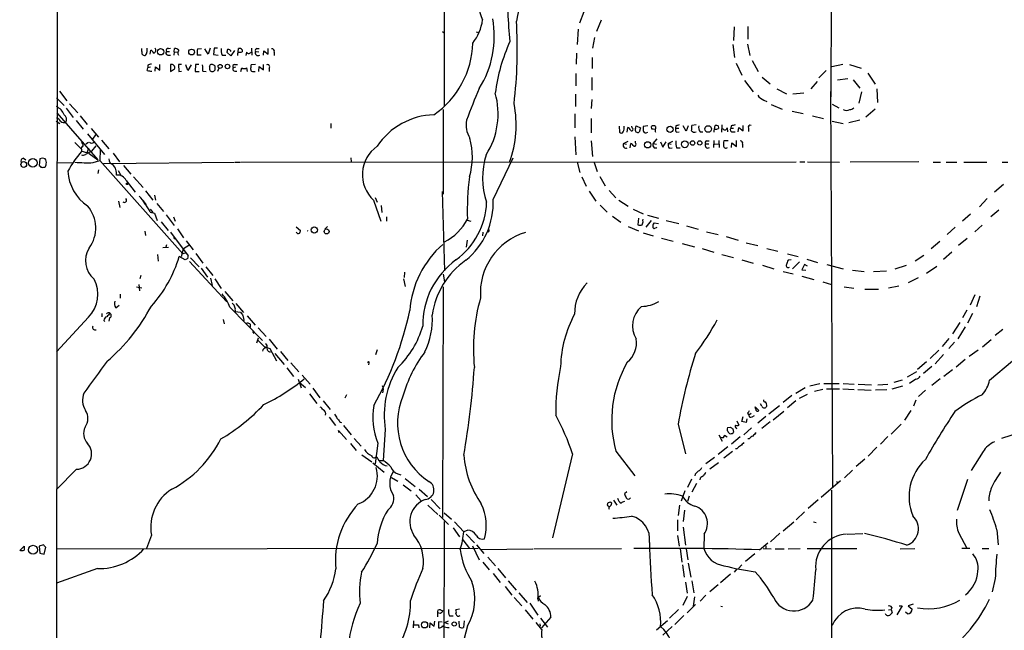
# Model space of a CAD drawing. Extents: x 15 to 1054, y 11 to 918.
# Drawn here: x 45 to 249, y 211 to 337 of the extents above; entities that cross this region are included whole.
import ezdxf

# ---------------------------------------------------------------- set-up
doc = ezdxf.new("R2010")
doc.units = 0
doc.header["$MEASUREMENT"] = 0
doc.layers.add('MAIN', color=5, linetype='CONTINUOUS')

msp = doc.modelspace()

# ---------------------------------------------------------------- linework, layer by layer
at = {"layer": 'MAIN'}
for p, q in [((52.9167, 67.9027), (53.5093, 867.918)), ((213.4447, 379.3067), (213.2753, 321.4793)), ((133.1807, 367.6227), (133.1807, 319.4473)), ((162.1367, 339.09), (161.2053, 336.7193)), ((165.6927, 337.312), (164.7613, 335.026)), ((132.842, 335.026), (133.1807, 334.6873)), ((139.7847, 334.9413), (140.2927, 334.772)), ((160.9513, 335.4493), (160.6973, 332.3167)), ((193.2093, 335.9573), (193.1247, 333.1633)), ((196.088, 336.042), (196.088, 333.4173)), ((164.338, 333.756), (163.9147, 331.5547)), ((196.0033, 332.4013), (196.5113, 330.0307)), ((70.612, 330.8773), (70.612, 331.47)), ((72.3053, 330.2847), (72.4747, 331.1313)), ((75.692, 330.8773), (76.2847, 330.8773)), ((76.1153, 331.47), (76.5387, 331.5547)), ((77.3007, 330.7927), (77.216, 330.1153)), ((77.3007, 330.7927), (77.3853, 331.47)), ((77.3007, 330.7927), (77.978, 330.708)), ((82.1267, 331.3853), (82.9733, 331.47)), ((84.328, 330.2847), (83.6507, 331.3853)), ((84.7513, 331.5547), (84.328, 330.2847)), ((85.598, 331.5547), (85.4287, 330.2)), ((86.2753, 331.5547), (85.598, 331.5547)), ((88.9847, 329.946), (88.2227, 330.6233)), ((89.7467, 331.0467), (88.9847, 329.946)), ((90.5087, 330.708), (90.5933, 331.47)), ((91.3553, 331.216), (91.3553, 330.7927)), ((92.2867, 330.708), (92.1173, 330.0307)), ((93.3027, 331.5547), (93.3873, 330.1153)), ((94.1493, 330.8773), (94.8267, 330.7927)), ((94.4033, 331.47), (94.9113, 331.47)), ((95.758, 330.1153), (95.8427, 330.962)), ((95.8427, 330.962), (96.774, 330.2847)), ((96.774, 330.2847), (96.774, 331.47)), ((97.9593, 330.708), (97.9593, 330.0307)), ((160.6127, 330.5387), (160.528, 328.2527)), ((192.9553, 332.3167), (193.294, 329.6073)), ((75.946, 330.1153), (76.5387, 330.1153)), ((82.8887, 330.1153), (82.042, 330.1153)), ((84.9207, 328.2527), (85.1747, 328.2527)), ((85.4287, 330.2), (86.36, 330.1153)), ((87.2067, 330.1153), (87.9687, 330.1153)), ((163.83, 329.6073), (163.83, 327.3213)), ((193.6327, 328.422), (194.818, 325.9667)), ((196.9347, 329.0147), (198.2047, 326.7287)), ((71.7127, 326.898), (71.7973, 327.4907)), ((71.7973, 327.9987), (71.7973, 327.4907)), ((72.39, 327.5753), (71.7973, 327.4907)), ((73.3213, 326.8133), (73.406, 327.66)), ((73.406, 327.66), (74.3373, 326.9827)), ((74.3373, 326.9827), (74.3373, 328.168)), ((76.5387, 328.168), (76.5387, 326.7287)), ((76.5387, 326.7287), (77.3853, 327.2367)), ((78.8247, 328.168), (78.1473, 328.168)), ((78.1473, 328.168), (78.232, 326.7287)), ((78.232, 326.7287), (78.8247, 326.8133)), ((80.0947, 326.898), (79.6713, 328.0833)), ((80.772, 328.0833), (80.0947, 326.898)), ((81.7033, 328.168), (81.6187, 326.7287)), ((81.6187, 326.7287), (82.4653, 326.7287)), ((82.3807, 328.168), (81.7033, 328.168)), ((83.2273, 326.8133), (83.9047, 326.7287)), ((85.6827, 327.914), (85.6827, 326.9827)), ((86.5293, 327.406), (86.2753, 326.7287)), ((90.0007, 327.5753), (89.4927, 327.4907)), ((89.8313, 328.168), (90.424, 328.168)), ((89.8313, 326.8133), (90.2547, 326.8133)), ((91.1013, 326.7287), (91.2707, 327.4907)), ((92.2867, 327.4907), (92.3713, 326.7287)), ((94.1493, 328.168), (93.218, 328.0833)), ((93.726, 326.7287), (94.0647, 326.7287)), ((94.8267, 326.7287), (94.9113, 327.7447)), ((94.9113, 327.7447), (95.758, 327.0673)), ((95.758, 327.0673), (95.758, 328.168)), ((96.9433, 327.406), (96.9433, 326.7287)), ((160.4433, 326.3053), (160.4433, 323.7653)), ((212.2593, 326.898), (210.7353, 325.374)), ((215.7307, 328.168), (213.4447, 327.66)), ((217.0853, 328.168), (219.5407, 327.406)), ((220.8953, 326.39), (222.4193, 324.104)), ((163.7453, 325.4587), (163.7453, 322.834)), ((195.4107, 324.866), (197.1887, 322.4953)), ((199.0513, 325.5433), (200.66, 324.1887)), ((210.3967, 324.612), (209.1267, 323.088)), ((214.63, 324.9507), (216.7467, 325.2893)), ((217.8473, 324.9507), (219.2867, 323.2573)), ((53.5093, 322.6647), (55.0333, 320.6327)), ((202.0993, 323.088), (204.0467, 322.072)), ((207.6873, 322.2413), (205.4013, 321.9873)), ((213.1907, 322.58), (213.614, 240.538)), ((219.6253, 322.4953), (219.0327, 320.1247)), ((222.758, 323.088), (222.9273, 320.294)), ((52.9167, 321.2253), (54.5253, 319.7013)), ((160.3587, 321.9873), (160.3587, 319.4473)), ((163.7453, 320.8867), (163.6607, 319.024)), ((199.39, 320.802), (199.9827, 320.4633)), ((53.0013, 318.1773), (61.468, 308.4407)), ((54.9487, 319.1087), (56.388, 317.1613)), ((55.626, 320.04), (57.3193, 318.1773)), ((133.0113, 318.8547), (133.0113, 301.3287)), ((200.914, 319.8707), (203.2, 318.9393)), ((205.232, 318.516), (207.518, 318.008)), ((213.5293, 319.9553), (214.884, 319.1933)), ((222.4193, 318.9393), (220.472, 317.246)), ((52.832, 316.3993), (53.594, 315.976)), ((56.9807, 316.5687), (58.42, 314.7907)), ((57.8273, 317.5), (59.2667, 315.722)), ((160.274, 317.9233), (160.274, 315.0447)), ((163.6607, 316.992), (163.6607, 314.0287)), ((209.4653, 317.5), (211.7513, 316.992)), ((213.5293, 316.3993), (215.8153, 315.976)), ((219.2867, 316.6533), (217.0007, 316.0607)), ((60.1133, 314.8753), (61.6373, 313.0973)), ((109.728, 315.976), (109.728, 314.96)), ((169.418, 315.3833), (169.5027, 314.1133)), ((171.1113, 314.1133), (171.196, 315.1293)), ((172.1273, 315.0447), (172.0427, 315.3833)), ((172.8047, 314.8753), (172.974, 315.468)), ((172.974, 315.468), (173.8207, 315.0447)), ((173.8207, 315.0447), (173.5667, 314.1133)), ((175.3447, 315.468), (174.4133, 315.2987)), ((175.006, 314.0287), (175.3447, 314.1133)), ((176.1913, 314.7907), (176.1067, 315.2987)), ((176.9533, 315.2987), (176.9533, 314.8753)), ((181.1867, 315.468), (181.102, 314.96)), ((181.102, 314.96), (181.7793, 314.96)), ((181.2713, 314.1133), (181.864, 314.198)), ((183.3033, 314.3673), (182.7107, 315.468)), ((183.7267, 315.468), (183.3033, 314.3673)), ((185.3353, 315.6373), (184.4887, 315.5527)), ((186.182, 314.198), (186.7747, 314.198)), ((189.1453, 314.7907), (189.3147, 315.5527)), ((189.9073, 315.468), (189.992, 314.8753)), ((190.6693, 314.1133), (190.754, 315.6373)), ((191.77, 315.0447), (191.8547, 314.198)), ((192.6167, 315.468), (192.532, 314.96)), ((192.532, 314.96), (193.1247, 314.96)), ((192.9553, 314.198), (193.4633, 314.198)), ((194.056, 314.198), (194.2253, 315.1293)), ((194.2253, 315.1293), (195.072, 314.452)), ((195.072, 314.452), (195.072, 315.5527)), ((196.1727, 314.96), (196.1727, 314.2827)), ((56.7267, 311.9967), (57.9967, 310.7267)), ((59.0127, 311.7427), (59.5207, 312.0813)), ((59.3513, 313.7747), (62.8227, 309.5413)), ((60.452, 312.674), (61.0447, 313.6053)), ((62.23, 312.5047), (63.754, 310.7267)), ((160.274, 313.182), (160.4433, 309.4567)), ((163.6607, 312.3353), (163.9147, 309.118)), ((170.3493, 311.8273), (171.2807, 312.2507)), ((172.8047, 311.912), (172.8047, 312.2507)), ((176.4453, 311.8273), (177.292, 312.7587)), ((177.9693, 312.166), (178.4773, 311.0653)), ((178.4773, 311.0653), (179.1547, 312.166)), ((179.578, 311.8273), (180.5093, 312.2507)), ((187.5367, 312.3353), (188.0447, 312.3353)), ((189.0607, 312.42), (188.976, 310.9807)), ((190.0767, 312.42), (190.1613, 310.9807)), ((192.024, 312.3353), (191.0927, 312.3353)), ((193.7173, 311.15), (193.7173, 312.42)), ((58.0813, 310.5573), (58.0813, 310.134)), ((60.198, 310.2187), (58.928, 309.5413)), ((59.5207, 310.8113), (59.182, 309.7953)), ((61.0447, 311.3193), (60.198, 310.2187)), ((61.976, 310.4727), (61.8913, 308.2713)), ((170.3493, 311.8273), (170.942, 311.658)), ((171.704, 310.896), (171.8733, 311.8273)), ((176.4453, 311.8273), (177.1227, 311.658)), ((176.6993, 310.896), (177.2073, 310.896)), ((179.578, 311.8273), (180.1707, 311.658)), ((179.7473, 310.8113), (180.4247, 310.896)), ((181.2713, 310.896), (182.0333, 310.896)), ((187.2827, 311.7427), (187.96, 311.7427)), ((189.1453, 311.658), (189.992, 311.7427)), ((192.7013, 310.9807), (192.786, 311.912)), ((192.786, 311.912), (193.7173, 311.15)), ((194.9873, 311.658), (194.9873, 310.9807)), ((46.0587, 308.7793), (46.5667, 308.4407)), ((49.4453, 308.61), (49.3607, 307.2553)), ((50.038, 308.7793), (49.4453, 308.61)), ((59.69, 309.7107), (61.468, 308.4407)), ((60.5367, 307.848), (61.8913, 308.2713)), ((61.8913, 308.2713), (79.0787, 288.9673)), ((62.6533, 307.6787), (89.7467, 307.9327)), ((64.6853, 309.7953), (65.9553, 308.0173)), ((89.916, 307.9327), (90.932, 307.9327)), ((91.1013, 307.9327), (206.0787, 308.0173)), ((113.8767, 308.864), (113.9613, 308.0173)), ((143.3407, 300.228), (147.4893, 308.864)), ((160.6973, 307.9327), (161.29, 305.816)), ((206.8407, 308.0173), (207.8567, 308.0173)), ((208.4493, 308.0173), (215.0533, 307.9327)), ((231.4787, 308.0173), (217.2547, 307.9327)), ((234.442, 307.9327), (235.966, 307.9327)), ((237.1513, 307.9327), (239.3527, 307.9327)), ((240.792, 307.9327), (245.5333, 307.9327)), ((248.7507, 307.9327), (249.936, 307.9327)), ((52.9167, 307.848), (56.3033, 307.7633)), ((61.6373, 306.324), (61.468, 305.562)), ((65.7013, 306.2393), (66.294, 305.1387)), ((66.802, 307.2553), (68.326, 305.4773)), ((164.2533, 307.848), (164.846, 305.9853)), ((67.31, 304.1227), (69.1727, 301.752)), ((68.834, 304.8847), (70.866, 302.6833)), ((161.7133, 304.8847), (162.56, 302.9373)), ((165.4387, 304.9693), (166.5393, 303.022)), ((71.374, 302.006), (72.898, 300.0587)), ((132.7573, 301.8367), (133.2653, 285.4113)), ((163.2373, 301.9213), (164.592, 299.8893)), ((167.386, 302.0907), (168.7407, 300.5667)), ((249.0047, 303.276), (247.142, 301.752)), ((65.786, 299.8893), (66.04, 298.5347)), ((70.7813, 299.974), (71.4587, 299.1273)), ((73.2367, 301.0747), (73.406, 300.0587)), ((118.5333, 300.0587), (120.0573, 295.7407)), ((118.872, 300.6513), (119.2953, 299.6353)), ((169.3333, 300.0587), (171.2807, 298.7887)), ((245.618, 300.3973), (244.0093, 298.704)), ((72.3053, 298.196), (72.898, 297.5187)), ((73.66, 299.3813), (75.0993, 297.688)), ((120.142, 298.958), (120.3113, 297.5187)), ((165.5233, 299.0427), (166.9627, 297.6033)), ((172.2967, 298.196), (174.4133, 297.2647)), ((248.0733, 298.0267), (246.38, 296.5873)), ((72.3053, 297.6033), (73.2367, 297.3493)), ((73.2367, 297.3493), (73.7447, 295.8253)), ((75.6073, 297.0107), (77.3007, 294.8093)), ((77.1313, 296.5873), (77.47, 295.7407)), ((121.2427, 296.5873), (121.2427, 295.7407)), ((137.922, 295.91), (138.684, 295.7407)), ((168.0633, 296.7567), (169.7567, 295.4867)), ((173.3973, 296.3333), (173.3127, 294.9787)), ((174.3287, 295.8253), (174.4133, 296.164)), ((176.022, 295.8253), (174.9213, 294.4707)), ((175.26, 296.926), (177.546, 296.3333)), ((179.1547, 295.8253), (181.7793, 295.2327)), ((242.1467, 297.18), (240.538, 295.7407)), ((71.2047, 293.624), (71.374, 292.7773)), ((74.5913, 295.5713), (76.0307, 293.7933)), ((77.978, 294.132), (79.248, 292.2693)), ((102.5313, 294.5553), (103.4627, 293.7933)), ((108.458, 294.0473), (109.0507, 294.64)), ((171.2807, 294.64), (173.3973, 293.7087)), ((177.2073, 294.386), (176.6147, 294.132)), ((176.6993, 295.402), (177.546, 295.2327)), ((183.388, 294.7247), (185.7587, 294.0473)), ((239.014, 294.4707), (237.3207, 292.9467)), ((244.602, 294.894), (243.078, 293.5393)), ((76.5387, 293.4547), (80.1793, 288.544)), ((77.3007, 292.1), (77.5547, 292.1)), ((79.756, 291.6767), (81.1953, 289.814)), ((137.922, 291.7613), (137.7527, 290.322)), ((141.224, 293.4547), (141.1393, 292.6927)), ((142.3247, 293.5393), (142.0707, 293.4547)), ((174.4133, 293.2853), (176.4453, 292.6927)), ((178.2233, 292.1847), (180.594, 291.592)), ((187.5367, 293.5393), (189.9073, 292.9467)), ((191.6007, 292.5233), (194.056, 291.7613)), ((241.4693, 292.1), (239.6913, 290.6607)), ((74.93, 290.2373), (76.1153, 290.322)), ((75.692, 290.83), (75.5227, 290.322)), ((78.8247, 288.3747), (79.248, 289.9833)), ((80.3487, 290.6607), (79.248, 289.9833)), ((182.4567, 291.084), (184.9967, 290.4067)), ((186.6053, 290.068), (189.0607, 289.306)), ((195.7493, 291.2533), (198.12, 290.6607)), ((199.9827, 290.068), (202.2687, 289.4753)), ((235.7967, 291.5073), (234.0187, 289.9833)), ((73.8293, 288.798), (73.9987, 287.4433)), ((79.5867, 287.6973), (78.3167, 288.3747)), ((79.756, 289.1367), (79.0787, 288.9673)), ((80.0947, 287.9513), (79.5867, 287.6973)), ((80.6873, 288.1207), (82.4653, 286.258)), ((81.788, 289.052), (83.2273, 287.02)), ((190.6693, 288.798), (193.1247, 288.2053)), ((194.818, 287.6973), (197.1887, 287.02)), ((204.3007, 288.9673), (206.502, 288.3747)), ((205.0627, 287.6973), (204.3853, 287.6127)), ((208.28, 287.8667), (210.4813, 287.1893)), ((232.4947, 288.6287), (230.7167, 287.4433)), ((238.3367, 289.306), (236.5587, 287.782)), ((80.4333, 287.3587), (88.138, 279.0613)), ((82.8887, 286.004), (84.1587, 284.1413)), ((83.82, 286.258), (85.2593, 284.48)), ((199.136, 286.5967), (201.422, 285.8347)), ((206.756, 287.274), (205.3167, 285.8347)), ((207.772, 286.766), (207.264, 285.6653)), ((207.264, 285.6653), (208.1107, 285.5807)), ((208.4493, 286.4273), (207.772, 286.766)), ((212.4287, 286.766), (215.8153, 285.8347)), ((217.7627, 285.5807), (220.1333, 285.3267)), ((228.854, 286.512), (226.4833, 285.75)), ((235.204, 286.3427), (233.0873, 284.9033)), ((70.358, 284.48), (70.1887, 283.8027)), ((84.836, 283.8873), (85.1747, 282.3633)), ((85.6827, 283.8027), (87.0373, 281.7707)), ((124.7987, 283.8027), (125.1373, 282.194)), ((124.968, 285.1573), (124.8833, 284.0567)), ((133.0113, 284.734), (133.2653, 283.1253)), ((203.3693, 285.3267), (205.486, 284.8187)), ((207.264, 284.3107), (209.7193, 283.6333)), ((222.0807, 285.3267), (224.79, 285.4113)), ((231.3093, 283.972), (229.2773, 282.956)), ((69.5113, 282.1093), (70.612, 281.94)), ((69.9347, 282.6173), (70.104, 281.2627)), ((133.0113, 282.1093), (132.842, 234.3573)), ((211.582, 283.1253), (213.36, 282.6173)), ((215.9847, 282.1093), (218.0167, 281.8553)), ((220.3027, 281.6013), (223.0967, 281.6013)), ((227.33, 282.2787), (225.2133, 281.8553)), ((66.1247, 280.5853), (66.1247, 279.7387)), ((87.7993, 281.178), (89.408, 279.2307)), ((242.1467, 278.384), (243.1627, 280.5007)), ((244.094, 280.162), (243.4167, 277.9607)), ((65.1933, 277.7913), (65.8707, 278.2993)), ((88.8153, 277.876), (95.5887, 271.018)), ((89.916, 277.2833), (89.916, 277.0293)), ((90.0853, 278.638), (91.6093, 276.7753)), ((241.3847, 277.2833), (240.538, 275.6747)), ((59.5207, 275.844), (52.9167, 268.6473)), ((62.3147, 276.606), (62.3147, 275.9287)), ((63.9233, 275.6747), (63.754, 274.9973)), ((87.4607, 275.336), (87.63, 274.4893)), ((89.916, 277.0293), (91.0167, 276.86)), ((92.3713, 276.098), (94.0647, 274.1507)), ((242.57, 276.606), (241.554, 274.574)), ((62.738, 275.1667), (62.9073, 274.9127)), ((94.6573, 273.6427), (96.3507, 271.8647)), ((238.506, 272.3727), (240.03, 274.7433)), ((241.046, 273.812), (239.522, 271.3567)), ((248.8353, 273.304), (247.3113, 272.034)), ((93.472, 272.8807), (93.8107, 272.4573)), ((94.4033, 270.51), (94.742, 271.526)), ((96.9433, 271.272), (98.6367, 269.24)), ((236.3893, 269.748), (237.744, 271.4413)), ((244.6867, 269.6633), (246.4647, 271.1873)), ((95.9273, 269.748), (97.1127, 269.3247)), ((97.1127, 269.3247), (98.4673, 266.7847)), ((238.8447, 270.6793), (237.6593, 269.3247)), ((98.1287, 268.3087), (100.076, 266.0227)), ((99.314, 268.732), (100.838, 266.8693)), ((119.2953, 269.0707), (118.9567, 268.0547)), ((233.8493, 267.2927), (235.6273, 268.986)), ((236.5587, 268.1393), (234.8653, 266.192)), ((243.7553, 268.986), (241.8927, 267.716)), ((100.584, 265.3453), (102.0233, 263.5673)), ((101.4307, 266.3613), (103.124, 264.4987)), ((117.602, 266.3613), (117.5173, 265.938)), ((233.0873, 266.6153), (231.2247, 265.0067)), ((234.188, 265.5993), (232.41, 264.16)), ((241.046, 267.0387), (239.1833, 265.5147)), ((246.126, 262.8053), (250.8673, 266.7847)), ((103.8013, 263.8213), (105.41, 261.9587)), ((229.108, 263.4827), (231.0553, 264.5833)), ((235.8813, 263.0593), (234.188, 261.7047)), ((238.4213, 264.922), (236.6433, 263.5673)), ((102.9547, 262.9747), (103.5473, 261.1967)), ((103.2087, 262.2973), (104.4787, 261.2813)), ((106.0027, 261.112), (107.442, 259.1647)), ((207.9413, 261.1967), (205.994, 260.0113)), ((210.9893, 262.0433), (208.8727, 261.5353)), ((211.836, 262.128), (214.9687, 262.128)), ((212.344, 261.0273), (215.0533, 261.0273)), ((215.7307, 261.0273), (218.1013, 260.858)), ((215.8153, 262.128), (218.1013, 261.9587)), ((218.948, 261.9587), (221.6573, 261.7893)), ((223.012, 261.7893), (225.044, 261.9587)), ((228.092, 261.5353), (225.8907, 260.9427)), ((228.0073, 262.8053), (226.314, 262.2973)), ((230.886, 262.9747), (229.5313, 262.128)), ((105.3253, 259.9267), (106.8493, 257.9793)), ((112.9453, 259.7573), (112.6067, 259.08)), ((205.1473, 259.588), (203.3693, 258.1487)), ((208.3647, 259.842), (206.6713, 258.9953)), ((211.582, 260.858), (209.8887, 260.4347)), ((218.8633, 260.858), (221.5727, 260.6887)), ((224.8747, 260.7733), (222.504, 260.6887)), ((232.8333, 260.6887), (231.394, 259.4187)), ((108.1193, 258.4873), (109.5587, 256.7093)), ((197.612, 257.302), (198.374, 256.54)), ((197.6967, 256.794), (197.612, 257.302)), ((198.9667, 257.3867), (198.7127, 257.8947)), ((202.6073, 257.4713), (200.406, 255.778)), ((205.994, 258.4873), (204.3007, 257.048)), ((230.886, 258.6567), (230.378, 257.3867)), ((109.3893, 255.1007), (110.6593, 253.4073)), ((110.998, 254.9313), (111.3367, 254.5927)), ((194.818, 254.254), (195.072, 255.27)), ((196.0033, 255.9473), (196.2573, 255.524)), ((196.7653, 255.8627), (196.2573, 255.524)), ((196.9347, 255.1853), (197.4427, 255.4393)), ((199.8133, 255.27), (198.12, 253.9153)), ((201.3373, 254.5927), (203.5387, 256.3707)), ((229.7853, 256.54), (228.5153, 254.508)), ((112.3527, 253.4073), (113.9613, 251.46)), ((181.61, 253.6613), (183.134, 247.5653)), ((191.8547, 252.984), (192.4473, 253.0687)), ((193.6327, 252.8993), (193.7173, 252.73)), ((193.802, 254.3387), (194.2253, 253.492)), ((195.7493, 254), (194.818, 254.254)), ((196.85, 252.8993), (195.2413, 251.46)), ((195.834, 254.762), (195.7493, 254)), ((200.66, 254.1693), (198.9667, 252.8147)), ((225.7213, 251.6293), (227.838, 253.6613)), ((111.4213, 251.8833), (111.3367, 252.3913)), ((111.3367, 252.3913), (112.9453, 250.5287)), ((120.9887, 252.5607), (120.5653, 246.126)), ((190.0767, 251.46), (190.754, 250.19)), ((191.262, 251.3753), (191.77, 251.0367)), ((191.9393, 252.222), (191.77, 252.3913)), ((194.4793, 251.0367), (192.7013, 249.5127)), ((192.9553, 252.73), (193.1247, 252.0527)), ((225.044, 251.1213), (223.52, 249.5127)), ((252.6453, 252.0527), (248.5813, 250.698)), ((113.792, 249.682), (114.9773, 248.2427)), ((114.554, 250.698), (115.9933, 249.0893)), ((119.4647, 249.7667), (118.872, 245.4487)), ((191.9393, 249.0047), (189.9073, 247.396)), ((196.342, 250.6133), (196.088, 250.6133)), ((222.758, 248.92), (220.98, 247.0573)), ((116.1627, 247.3113), (118.1947, 245.872)), ((159.766, 247.5653), (155.6173, 230.124)), ((168.7407, 248.0733), (172.6353, 242.9933)), ((189.1453, 246.8033), (187.3673, 245.4487)), ((192.8707, 247.9887), (191.0927, 246.634)), ((193.802, 248.5813), (193.548, 248.5813)), ((244.7713, 247.9887), (242.316, 244.094)), ((118.4487, 245.7027), (120.7347, 243.7553)), ((119.7187, 246.126), (120.5653, 246.126)), ((189.992, 245.7027), (188.214, 244.348)), ((220.3027, 246.4647), (218.5247, 244.9407)), ((57.0653, 244.348), (52.9167, 240.1147)), ((122.2587, 242.6547), (123.6133, 241.8927)), ((123.6133, 243.4167), (124.206, 243.1627)), ((185.166, 243.332), (185.0813, 242.9933)), ((217.7627, 244.1787), (216.0693, 242.57)), ((124.714, 241.1307), (126.3227, 239.8607)), ((125.1373, 242.4007), (127.1693, 240.792)), ((184.404, 242.316), (183.5573, 240.538)), ((185.42, 241.3847), (184.4887, 239.6067)), ((186.182, 242.4853), (186.0973, 242.1467)), ((215.2227, 241.9773), (211.2433, 238.506)), ((214.4607, 241.8927), (214.63, 241.4693)), ((241.554, 242.2313), (239.4373, 235.7967)), ((127.3387, 239.014), (128.4393, 237.8287)), ((128.016, 240.1993), (129.7093, 238.6753)), ((171.0267, 239.6913), (170.5187, 239.268)), ((183.0493, 239.8607), (182.2873, 237.744)), ((183.896, 238.76), (183.5573, 237.6593)), ((213.36, 240.03), (213.4447, 136.652)), ((129.794, 236.8973), (131.9107, 234.95)), ((130.4713, 238.0827), (132.334, 236.1353)), ((168.2327, 237.9133), (168.91, 236.8973)), ((181.9487, 236.8973), (181.61, 234.7807)), ((210.6507, 237.998), (208.534, 236.22)), ((132.1647, 234.8653), (134.112, 232.918)), ((133.1807, 235.2887), (134.7047, 234.0187)), ((182.9647, 235.8813), (182.7107, 233.5107)), ((207.772, 235.5427), (206.0787, 233.8493)), ((133.1807, 233.5107), (133.096, 173.228)), ((135.2973, 233.426), (137.2447, 231.394)), ((181.5253, 233.8493), (181.5253, 231.5633)), ((203.3693, 231.5633), (205.5707, 233.426)), ((209.6347, 233.426), (210.2273, 233.3413)), ((72.5593, 230.7167), (71.5433, 227.9227)), ((135.0433, 232.2407), (136.398, 230.378)), ((138.0913, 231.7327), (137.2447, 231.394)), ((137.7527, 230.886), (139.446, 229.108)), ((181.5253, 230.632), (181.864, 228.4307)), ((182.7107, 232.3253), (183.134, 228.6)), ((187.0287, 230.886), (186.944, 227.9227)), ((202.692, 231.14), (200.7447, 229.2773)), ((216.662, 230.886), (219.8793, 231.0553)), ((239.776, 231.14), (241.3847, 228.0073)), ((247.65, 231.8173), (247.904, 228.6847)), ((45.2967, 227.4993), (46.228, 228.4307)), ((50.2073, 228.6847), (49.3607, 228.4307)), ((49.3607, 228.4307), (49.4453, 226.9913)), ((137.0753, 229.7007), (138.43, 227.9227)), ((139.0227, 228.5153), (140.462, 225.552)), ((139.8693, 228.6847), (141.3933, 226.9067)), ((198.4587, 227.6687), (200.2367, 229.108)), ((199.8133, 228.5153), (199.8133, 227.9227)), ((49.4453, 226.9913), (50.3767, 226.7373)), ((50.3767, 226.7373), (50.7153, 228.1767)), ((52.832, 227.838), (140.208, 228.0073)), ((140.8007, 227.7533), (151.5533, 227.838)), ((151.7227, 227.838), (169.926, 227.9227)), ((182.0333, 227.9227), (182.372, 225.1287)), ((183.3033, 227.838), (183.642, 225.552)), ((197.5273, 226.822), (195.58, 225.2133)), ((199.2207, 227.9227), (200.914, 227.838)), ((201.7607, 227.838), (203.6233, 227.838)), ((204.3853, 227.838), (206.9253, 227.9227)), ((208.3647, 227.9227), (218.6093, 227.9227)), ((227.584, 227.838), (230.632, 227.9227)), ((242.062, 227.9227), (240.3687, 227.9227)), ((244.602, 227.9227), (245.9567, 227.9227)), ((141.224, 225.1287), (142.494, 223.52)), ((142.24, 226.1447), (143.8487, 224.3667)), ((182.5413, 224.536), (182.88, 221.996)), ((183.7267, 224.8747), (184.2347, 221.996)), ((194.818, 224.536), (194.1407, 223.774)), ((61.3833, 223.774), (52.9167, 220.726)), ((143.3407, 222.758), (144.78, 220.8953)), ((144.272, 223.774), (145.8807, 221.8267)), ((192.4473, 222.5887), (190.4153, 220.8107)), ((193.802, 223.6893), (193.2093, 223.012)), ((146.4733, 221.234), (148.082, 219.2867)), ((183.134, 220.98), (183.4727, 218.694)), ((184.4887, 221.234), (184.912, 218.7787)), ((189.9073, 220.3873), (188.214, 218.948)), ((247.3113, 221.742), (246.634, 218.948)), ((145.796, 220.0487), (147.2353, 218.2707)), ((148.6747, 218.7787), (150.368, 216.7467)), ((187.3673, 218.2707), (186.182, 217.0007)), ((147.6587, 217.7627), (149.2673, 216.0693)), ((150.9607, 216.5773), (152.5693, 214.122)), ((152.5693, 217.5087), (152.654, 217.0007)), ((153.162, 218.1013), (152.7387, 217.7627)), ((183.4727, 218.0167), (182.626, 216.154)), ((185.2507, 216.3233), (183.4727, 214.63)), ((184.9967, 217.932), (184.7427, 215.9847)), ((230.2933, 216.408), (229.2773, 216.0693)), ((131.826, 214.63), (131.826, 213.7833)), ((132.334, 214.4607), (131.826, 214.63)), ((132.4187, 215.2227), (132.9267, 215.0533)), ((136.398, 215.392), (135.636, 215.2227)), ((149.9447, 215.2227), (151.5533, 213.2753)), ((181.6947, 215.3073), (179.832, 213.5293)), ((190.5, 215.9847), (190.8387, 215.9)), ((225.2133, 215.2227), (225.7213, 215.3073)), ((225.8907, 215.7307), (225.7213, 215.3073)), ((225.7213, 215.3073), (225.9753, 214.63)), ((228.0073, 216.0693), (226.9067, 214.2067)), ((227.4147, 216.0693), (228.0073, 216.0693)), ((229.108, 214.376), (228.6847, 214.7147)), ((229.2773, 216.0693), (230.124, 215.392)), ((126.8307, 212.9367), (126.746, 211.4973)), ((127.8467, 212.09), (127.9313, 211.4973)), ((130.2173, 211.4973), (130.302, 212.5133)), ((130.302, 212.5133), (131.1487, 211.836)), ((131.1487, 211.836), (131.2333, 212.852)), ((132.7573, 212.6827), (131.9953, 212.7673)), ((131.9953, 212.7673), (131.9953, 211.4973)), ((133.35, 212.598), (134.112, 212.9367)), ((133.35, 212.598), (134.0273, 212.344)), ((134.2813, 213.9527), (135.0433, 213.9527)), ((136.398, 211.6667), (136.3133, 212.852)), ((137.3293, 212.9367), (137.16, 211.582)), ((153.416, 211.1587), (152.2307, 212.598)), ((152.9927, 212.344), (153.0773, 211.836)), ((153.162, 213.5293), (154.6013, 211.6667)), ((155.2787, 213.6987), (153.3313, 211.4973)), ((177.1227, 211.074), (179.4087, 213.0213)), ((182.7953, 214.0373), (180.9327, 212.1747)), ((138.0067, 211.9207), (137.3293, 209.296)), ((180.4247, 211.7513), (178.4773, 209.9733))]:
    msp.add_line(p, q, dxfattribs=at)
for centre, radius in [((74.4869, 330.7943), 0.6649), ((80.8938, 330.7404), 0.6007), ((86.8109, 327.7566), 0.4194), ((88.3108, 327.7571), 0.4689), ((179.9571, 314.7375), 0.6653), ((187.8476, 314.8037), 0.6854), ((175.3234, 311.5233), 0.6418), ((183.0236, 311.6311), 0.7011), ((184.6251, 311.8976), 0.4662), ((186.1133, 311.9192), 0.4506), ((46.1303, 307.4504), 0.5902), ((48.0057, 307.7796), 0.8976), ((67.5639, 303.4454), 0.1693), ((106.2932, 293.8962), 0.6521), ((108.8478, 293.5923), 0.5081), ((48.0573, 227.6615), 0.9281), ((129.1259, 212.1238), 0.6439), ((135.2723, 212.29), 0.4381)]:
    msp.add_circle(centre, radius, dxfattribs=at)
for centre, radius, start, end in [((178.4269, 331.6044), 30.7628, 134.44159, 169.628369), ((153.1744, 342.6696), 13.1396, 153.716349, 203.659515), ((215.646, 340.8646), 69.2922, 176.634845, 186.592554), ((131.5338, 338.6003), 9.6806, 321.475145, 352.857879), ((122.9226, 334.0661), 20.6469, 328.156342, 9.998013), ((52.2892, 331.4316), 96.0474, 353.188464, 3.408889), ((120.5566, 333.0495), 18.5569, 304.487517, 358.521504), ((180.3581, 317.5553), 36.8929, 155.406501, 172.702792), ((71.1926, 330.6475), 0.6243, 158.406467, 278.910127), ((70.6553, 330.7711), 0.9747, 310.573242, 356.288367), ((283.2778, 331.1313), 211.6502, 179.885381, 180.114592), ((71.7544, 329.8184), 1.4975, 28.750617, 61.249383), ((72.8557, 331.1313), 0.6292, 289.650149, 42.282263), ((76.0166, 330.5622), 0.4524, 135.850821, 261.022765), ((75.9629, 331.1313), 0.3714, 65.774365, 223.155907), ((77.4822, 330.4845), 0.9903, 40.782042, 95.615598), ((79.0723, 330.5497), 1.0219, 145.311584, 205.155765), ((87.8019, 330.369), 5.7655, 169.847237, 182.522014), ((89.4919, 331.089), 2.484, 171.177027, 203.078351), ((-81.0484, 373.2885), 174.5652, 345.853129, 346.082304), ((88.3778, 330.5246), 0.7762, 27.023883, 88.951798), ((91.0165, 330.2424), 0.6292, 132.268789, 199.661787), ((90.7626, 330.7079), 0.7807, 40.605275, 102.524827), ((90.8051, 332.2729), 1.5791, 262.29219, 290.390429), ((92.7323, 330.9708), 0.5173, 210.530684, 339.862657), ((94.6489, 330.581), 0.5809, 149.328903, 306.698254), ((94.4739, 331.089), 0.3875, 100.497939, 213.11188), ((97.5858, 330.957), 0.4489, 326.309933, 107.433969), ((72.6442, 326.7281), 1.527, 93.187323, 123.684864), ((-42.2601, 412.6814), 152.6537, 326.192728, 326.42189), ((170.0959, 455.0717), 152.6259, 236.192738, 236.421942), ((72.4323, 329.6484), 2.843, 255.33809, 274.270413), ((76.6981, 327.4624), 0.7233, 341.81805, 102.729839), ((78.1012, 327.1096), 5.1347, 356.691857, 10.931339), ((86.1469, 327.5329), 1.5791, 172.29219, 200.390429), ((85.1747, 327.3288), 0.6147, 214.266574, 325.733426), ((89.8313, 327.7447), 0.4233, 90, 216.875312), ((89.8313, 327.2366), 0.4233, 143.113861, 270), ((91.7787, 328.083), 0.7803, 229.381184, 310.618816), ((90.8493, 327.8292), 2.3823, 343.485048, 6.122934), ((93.5942, 327.1708), 0.4613, 182.335786, 286.600508), ((96.6329, 327.7023), 0.4292, 316.331342, 117.412843), ((243.1616, 278.0379), 112.18, 156.275294, 159.86538), ((128.5102, 317.9358), 15.8498, 327.658451, 15.76212), ((200.2416, 323.1683), 2.5149, 212.474862, 250.206869), ((51.598, 316.5838), 3.1526, 21.78926, 65.272968), ((125.7677, 315.6346), 22.3299, 339.823433, 11.378369), ((216.4927, 319.9343), 1.2745, 237.893595, 302.102597), ((217.2667, 319.8408), 0.9908, 264.399307, 319.194862), ((52.6063, 315.8211), 1.2934, 26.553165, 76.114173), ((54.483, 317.2038), 1.0794, 228.18441, 295.558508), ((53.5175, 316.6532), 1.4925, 343.527267, 47.525399), ((131.5607, 302.9753), 14.787, 91.92494, 146.044062), ((142.6005, 315.5952), 4.8793, 167.47565, 213.136402), ((169.8579, 314.3875), 0.4487, 217.666685, 335.022443), ((168.8678, 315.0023), 1.6119, 330.067741, 13.672427), ((170.4763, 313.8168), 1.4969, 28.746399, 61.262153), ((172.0215, 314.7484), 0.3147, 222.282263, 70.349851), ((173.3127, 314.6213), 0.568, 153.434949, 296.565051), ((386.0631, 314.8753), 211.6502, 179.885381, 180.114592), ((174.8742, 314.4708), 0.4613, 182.335786, 286.600508), ((176.53, 314.8542), 0.6138, 46.399434, 133.600566), ((176.3605, 313.8585), 0.9474, 63.448472, 100.287538), ((177.7584, 314.4943), 0.8907, 154.674936, 205.325064), ((182.2449, 314.7482), 1.1624, 169.501163, 213.109008), ((223.8459, 146.2454), 174.5167, 103.919645, 104.148852), ((181.1446, 315.2564), 3.3572, 346.136778, 5.063402), ((185.039, 314.9459), 0.8045, 217.875608, 291.61228), ((187.325, 315.087), 1.448, 164.744881, 217.874984), ((189.6534, 314.325), 0.6294, 132.276138, 199.655661), ((189.4418, 316.3571), 1.5806, 262.299482, 290.370222), ((189.4839, 314.6209), 0.947, 63.443066, 100.291859), ((191.2959, 315.0955), 0.4769, 196.508202, 353.88407), ((192.896, 314.6637), 0.4694, 140.854032, 277.256717), ((235.364, 103.9076), 215.8359, 101.194034, 101.423222), ((196.5706, 315.1548), 0.443, 63.926622, 206.084995), ((57.4345, 311.3315), 0.9902, 354.39016, 49.217958), ((60.198, 312.4412), 0.5556, 220.372001, 319.627999), ((124.0644, 309.0581), 14.9595, 343.800708, 14.99243), ((186.9866, 311.9541), 5.8124, 176.239628, 190.488677), ((187.6072, 311.9544), 0.3874, 100.48609, 213.119959), ((193.8431, 311.6157), 2.843, 165.33809, 184.270413), ((194.5277, 311.8425), 0.4952, 338.127696, 95.609274), ((75.4309, 295.2137), 22.8828, 139.305145, 151.677758), ((58.5047, 310.769), 0.4733, 100.308094, 206.565051), ((55.9807, 298.8825), 11.4459, 71.09063, 79.424902), ((123.5319, 305.3319), 7.2658, 125.668032, 226.531346), ((170.8436, 311.4544), 0.6192, 142.969092, 295.613313), ((171.1536, 310.5148), 1.4969, 28.746399, 61.262153), ((172.5507, 311.6157), 0.3903, 257.466416, 49.395521), ((177.1932, 311.531), 0.8045, 158.38772, 232.124392), ((180.9324, 311.5309), 1.3865, 167.655866, 211.266381), ((187.7822, 311.4463), 0.5808, 149.315386, 306.704149), ((191.516, 311.3616), 0.5098, 175.228891, 311.643808), ((46.2195, 308.1443), 0.655, 104.210201, 206.893637), ((7.9695, 181.7022), 133.8594, 71.45383, 71.683027), ((49.6568, 307.848), 1.1711, 347.473315, 40.594926), ((59.2667, 336.4562), 28.6364, 264.911269, 272.541855), ((58.4233, 310.3131), 0.9222, 248.230896, 303.181712), ((64.9922, 308.5994), 1.2382, 179.509513, 251.567978), ((156.6572, 304.6729), 15.512, 162.037526, 198.95076), ((134.1799, 391.7359), 119.7133, 224.885409, 225.114592), ((50.0803, 308.1547), 1.2953, 252.894019, 287.105981), ((50.1227, 307.5094), 0.6826, 299.738635, 7.11981), ((64.4524, 306.4997), 9.1752, 182.684311, 236.222468), ((62.4679, 305.4539), 2.9039, 355.445431, 42.739278), ((65.6813, 303.514), 1.7387, 20.492408, 100.55832), ((192.2202, 297.9031), 54.2414, 172.604742, 181.837346), ((66.9713, 300.0587), 0.469, 225, 45), ((66.9505, 297.4954), 4.5875, 21.974427, 48.013809), ((127.913, 299.5823), 15.4412, 309.17939, 2.396618), ((54.0186, 294.2993), 7.0256, 323.827886, 40.620578), ((68.7686, 296.3645), 3.7474, 19.303828, 49.452271), ((126.5214, 300.2033), 15.475, 306.085246, 357.896526), ((128.5244, 300.9051), 10.6015, 296.563601, 333.435191), ((173.3972, 295.5714), 0.9654, 322.127098, 15.246791), ((102.5057, 293.8527), 0.9588, 317.155503, 356.448267), ((104.6957, 293.9999), 0.3569, 305.315581, 324.626557), ((142.2611, 293.7722), 0.2414, 285.273852, 52.11877), ((173.736, 295.9941), 1.1001, 247.369719, 292.630281), ((177.2343, 294.7285), 0.8601, 128.462148, 223.911789), ((77.6819, 292.3964), 0.4829, 164.763614, 217.866658), ((102.997, 293.6664), 0.5116, 204.445809, 294.445809), ((153.7974, 280.8047), 13.1181, 106.693011, 184.290438), ((63.87, 287.5151), 4.9426, 147.747878, 230.196655), ((146.0947, 275.7582), 20.0777, 130.984182, 175.885715), ((52.8577, 295.9422), 26.5599, 317.883292, 343.445807), ((79.2481, 288.3745), 0.9465, 333.440363, 10.316217), ((145.3372, 274.2742), 16.5618, 125.856553, 181.013345), ((147.07, 274.0623), 16.4928, 124.755004, 172.316835), ((415.8693, 202.548), 227.9506, 158.088648, 158.317854), ((204.4793, 286.577), 0.4721, 156.39981, 301.221863), ((54.7776, 280.5842), 6.7057, 315.017521, 27.861291), ((169.1078, 276.6341), 8.9207, 134.872381, 181.267964), ((79.4869, 274.3654), 9.9671, 20.623057, 39.237798), ((176.9235, 269.3758), 37.6847, 163.904759, 186.010216), ((37.3581, 296.9184), 39.9015, 310.771061, 331.909235), ((66.3786, 278.6274), 1.4505, 159.050973, 215.1988), ((88.646, 277.7913), 1.1516, 17.103826, 53.975919), ((88.9849, 277.5374), 0.9651, 344.735509, 37.879149), ((177.1949, 274.097), 5.0324, 128.318054, 212.992509), ((173.6458, 286.2774), 8.2433, 272.982466, 298.908512), ((63.4789, 275.2019), 0.7418, 101.525044, 182.720065), ((63.6587, 276.278), 0.4791, 43.198733, 149.479275), ((232.9942, 106.9425), 239.462, 134.885408, 135.114592), ((63.7452, 276.1604), 0.5173, 290.137343, 59.469316), ((260.5796, 403.5092), 211.6403, 216.756633, 216.985837), ((90.0213, 275.336), 1.7254, 345.798653, 29.387781), ((58.5048, 291.592), 69.08, 330.481529, 347.973917), ((115.4572, 275.3585), 15.2951, 333.973891, 3.406386), ((180.7738, 265.1681), 23.4671, 151.302323, 178.947149), ((138.3906, 303.5178), 58.6136, 323.080034, 331.167425), ((60.9335, 273.7273), 0.5444, 152.187539, 291.078312), ((92.542, 274.0157), 0.583, 330.352633, 125.674771), ((109.7846, 279.6174), 19.812, 314.266462, 343.472275), ((167.878, 270.5512), 5.1593, 308.806361, 8.982153), ((412.767, 587.8577), 448.9779, 224.8854, 225.114601), ((96.3673, 268.708), 0.7862, 91.209884, 172.052332), ((95.9273, 269.748), 0.6448, 336.802576, 66.802576), ((97.1914, 269.3368), 0.6896, 166.822282, 270.490264), ((152.4092, 251.3283), 28.9578, 143.267694, 163.602029), ((290.9885, 234.2508), 111.0875, 162.146371, 169.936955), ((335.2199, 63.0082), 339.6588, 143.151917, 144.531708), ((117.5174, 266.4883), 0.1527, 303.66924, 236.299523), ((139.5283, 255.482), 18.7683, 147.991704, 188.954518), ((-41.5074, 278.0777), 181.3949, 350.207734, 356.001826), ((199.494, 256.2566), 43.2055, 167.511798, 180.971564), ((192.004, 254.4664), 24.1258, 149.996105, 195.366388), ((77.4414, 295.8944), 42.3732, 295.738688, 309.20382), ((230.5753, 264.231), 1.2941, 283.891284, 333.423069), ((118.912, 260.8105), 1.6904, 338.125579, 28.611812), ((239.762, 264.0823), 6.4909, 318.216184, 348.653713), ((62.2401, 258.6496), 3.9269, 158.387166, 212.494581), ((138.0455, 253.9343), 14.5261, 157.456898, 236.594473), ((258.2453, 231.0911), 31.7473, 115.451497, 127.476051), ((66.6586, 285.0932), 40.0089, 300.480118, 316.839455), ((106.8064, 255.9044), 1.4975, 28.750617, 61.249383), ((133.0683, 255.1861), 14.6433, 170.686205, 201.72134), ((199.4747, 257.6406), 0.5679, 206.556028, 333.443973), ((199.6299, 258.6426), 0.3393, 163.087238, 286.928918), ((198.4573, 257.471), 1.5277, 356.836813, 33.671344), ((56.4283, 254.8643), 3.0094, 323.368472, 33.836336), ((107.7583, 255.7905), 0.909, 342.950567, 66.599455), ((322.4372, 382.3656), 246.8725, 210.848186, 211.077349), ((111.9328, 231.4385), 50.4786, 18.631358, 28.498956), ((195.326, 256.8787), 1.1516, 306.024081, 342.896174), ((196.6736, 255.5099), 0.4165, 178.060145, 308.812316), ((198.0608, 256.7347), 0.3688, 170.749609, 328.132953), ((388.163, 157.6212), 178.9006, 146.529599, 150.255405), ((61.5771, 251.7473), 3.0364, 154.202898, 222.857965), ((112.0985, 254.7617), 0.7803, 192.508101, 257.475971), ((192.7003, 252.5608), 0.9456, 153.413271, 190.325982), ((277.3685, 379.8877), 152.6259, 236.192738, 236.421942), ((193.8596, 253.2341), 0.4045, 140.386678, 235.873798), ((193.8867, 254.1267), 0.7194, 241.913927, 298.079046), ((190.754, 251.3922), 0.5082, 240.014605, 358.094603), ((192.5602, 252.335), 0.6312, 190.314591, 333.430889), ((197.9074, 249.3869), 1.9886, 113.828505, 141.923362), ((366.7925, 82.1948), 239.4973, 134.885425, 135.114575), ((57.0018, 247.5321), 3.1847, 271.142489, 42.45994), ((65.5259, 261.3544), 23.9683, 298.038908, 333.375723), ((195.3674, 247.3549), 1.9886, 113.828505, 141.923362), ((364.2525, 80.1628), 239.4973, 134.885425, 135.114575), ((249.2007, 245.2199), 5.2236, 113.210833, 147.990664), ((119.6821, 250.4763), 3.651, 214.430447, 245.958797), ((118.6899, 247.2198), 0.5013, 188.928654, 330.463538), ((116.4035, 244.2739), 3.8335, 24.637661, 44.749525), ((157.8078, 248.9614), 20.6361, 184.822046, 214.910931), ((113.1086, 242.973), 6.2567, 291.490384, 15.896464), ((122.0186, 247.9121), 2.9498, 223.756934, 258.13315), ((115.9185, 238.5861), 8.8568, 45.065871, 58.354694), ((124.0113, 245.254), 1.8799, 192.22269, 257.77731), ((185.5471, 244.9829), 1.0177, 286.921424, 343.078576), ((240.0616, 238.6195), 10.6054, 132.966481, 201.712825), ((126.3653, 241.427), 4.4503, 145.858226, 214.141774), ((354.8545, 74.3208), 239.4973, 134.885425, 135.114575), ((313.5325, 73.3984), 211.6803, 126.756654, 126.985815), ((356.4872, 116.3141), 211.7103, 143.018239, 143.247389), ((264.5412, 232.2692), 19.8011, 144.544161, 155.317217), ((129.0895, 240.0635), 1.9905, 275.66534, 61.213798), ((81.7191, 232.3137), 9.298, 121.99441, 189.890038), ((119.7619, 238.3104), 2.985, 305.533438, 11.966459), ((382.3844, 323.5032), 227.997, 201.682161, 201.91132), ((179.8747, 231.6926), 7.5538, 69.328012, 97.408484), ((186.0131, 240.4962), 3.8817, 206.569012, 256.110534), ((252.7795, 237.7558), 6.8232, 155.936051, 179.387831), ((127.8319, 225.3147), 17.1651, 136.403558, 185.433623), ((130.9903, 233.4697), 4.9178, 110.277047, 214.042285), ((131.5287, 232.6404), 10.3872, 345.015463, 25.739129), ((167.4168, 237.0513), 0.4543, 128.817365, 243.874766), ((167.4586, 236.873), 0.6245, 45.797976, 121.531771), ((167.6257, 236.3188), 0.3596, 115.531844, 228.201077), ((166.8912, 237.4764), 1.0148, 304.822273, 351.174426), ((170.7015, 238.7596), 1.6764, 194.611528, 239.128267), ((170.582, 236.6857), 0.9756, 93.719932, 139.39361), ((171.323, 238.6895), 0.5374, 209.937952, 330.062049), ((183.8544, 233.0735), 3.855, 325.428173, 71.441909), ((135.0031, 227.7783), 15.7506, 149.038864, 175.774999), ((162.8416, 299.307), 65.3348, 274.65861, 278.020853), ((170.9335, 229.9171), 4.8047, 351.328544, 77.688362), ((227.7388, 232.013), 3.6467, 290.624085, 47.368138), ((190.8693, 214.4425), 59.3796, 17.014024, 21.252164), ((244.7391, 233.5), 5.4956, 174.584132, 205.43152), ((120.3494, 225.2339), 8.5541, 350.173414, 39.863288), ((124.194, 232.2254), 13.0772, 340.002557, 356.354876), ((137.9216, 229.5307), 2.2086, 32.479748, 85.593137), ((141.1181, 231.3726), 1.486, 206.192592, 287.409459), ((216.8071, 224.1949), 6.6985, 92.690223, 185.782597), ((191.0032, 109.2672), 125.2431, 72.327829, 76.510648), ((257.8778, 228.0073), 211.6502, 179.885381, 180.114592), ((-76.5386, 101.4307), 179.6054, 44.885431, 45.114614), ((74.234, 249.5636), 49.5571, 327.603329, 335.40607), ((374.7454, 234.6445), 199.1367, 181.568792, 184.691984), ((45.8324, 228.397), 0.9041, 233.663714, 295.947224), ((61.6624, 236.605), 12.834, 268.753898, 316.913054), ((153.158, 230.0796), 16.8368, 187.941834, 212.37303), ((179.0705, -426.3042), 654.2602, 88.3018612, 90.5783882), ((191.8559, 229.4551), 5.1453, 197.326723, 261.469895), ((239.4996, 223.9974), 4.2347, 350.05433, 41.836462), ((292.9478, 221.1568), 45.6403, 172.976787, 179.265333), ((207.4784, 291.1119), 68.7271, 256.206876, 261.746151), ((96.3717, 225.4267), 14.4769, 324.817365, 353.107227), ((132.5847, 219.1381), 16.9552, 166.792471, 188.686814), ((180.8463, 199.9573), 57.2568, 155.420043, 162.504992), ((171.0364, 200.0864), 35.153, 30.187968, 40.887426), ((66.6046, 233.9381), 143.9157, 353.34303, 355.84871), ((237.3059, 223.4459), 6.3673, 306.919209, 358.380976), ((128.6277, 217.4954), 10.9106, 329.273552, 19.095229), ((146.8123, 218.4401), 5.8319, 350.809994, 27.681119), ((168.1411, 212.7504), 9.8788, 354.195454, 34.566622), ((2224.5197, 43.5287), 2123.4204, 175.3117282, 175.5409133), ((138.6015, 205.469), 25.3418, 154.002091, 195.065667), ((108.5269, 216.8552), 17.7139, 324.906651, 1.018277), ((155.2325, 218.683), 2.6582, 200.255836, 242.587605), ((152.0987, 213.7795), 3.181, 358.544496, 53.099122), ((205.6125, 219.5324), 4.5488, 202.894935, 329.952186), ((233.4897, 227.809), 12.3721, 259.451181, 301.452287), ((216.7421, 231.8998), 32.7561, 307.974563, 333.773117), ((132.224, 214.8247), 0.4431, 63.932306, 206.067694), ((131.6143, 215.7732), 1.4969, 298.737847, 331.253601), ((136.5673, 214.9263), 2.4847, 171.179503, 203.068998), ((134.6203, 214.7994), 1.1004, 337.370923, 22.624271), ((136.1397, 214.4074), 0.5047, 183.567128, 312.823631), ((218.876, 209.8153), 5.7779, 74.836899, 157.72607), ((222.9245, 227.4354), 12.3078, 258.103382, 277.125998), ((225.1382, 214.6667), 0.6364, 198.884743, 301.139775), ((225.3827, 215.4766), 0.5681, 26.574073, 116.56054), ((352.7212, 87.3761), 179.6053, 134.885409, 135.114591), ((229.0232, 215.4768), 1.1041, 274.405074, 355.594926), ((127.4234, 423.7898), 211.7002, 269.885409, 270.114564), ((132.1787, 212.33), 0.8527, 257.579062, 331.312851), ((133.9207, 213.0974), 1.5403, 229.81104, 280.322147), ((136.8334, 212.1141), 0.6243, 225.77878, 301.541369), ((157.7992, 210.3236), 4.4621, 169.213119, 217.573838), ((173.772, 206.3758), 6.8201, 351.066244, 52.016556)]:
    msp.add_arc(centre, radius, start, end, dxfattribs=at)

doc.saveas('drawing.dxf')
